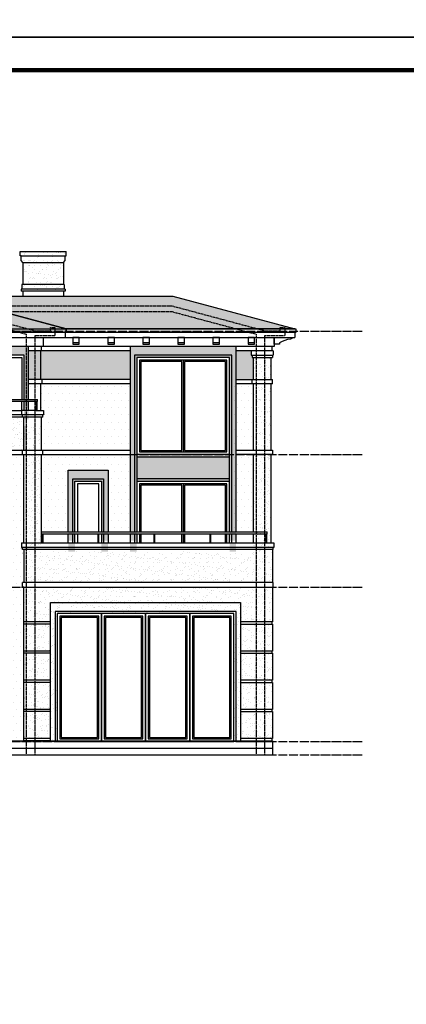
# Model space of a CAD drawing. Units: millimetres. Extents: x 438905 to 634900, y -47588 to 398029.
# Drawn here: x 481151 to 489903, y 72674 to 94977 of the extents above; entities that cross this region are included whole.
import ezdxf

# ---------------------------------------------------------------- set-up
doc = ezdxf.new("R2010")
doc.units = ezdxf.units.MM
doc.header["$LTSCALE"] = 100
doc.linetypes.add('DASH', pattern=[0.35, 0.25, -0.1])
doc.linetypes.add('DOTE', pattern=[2.42, 2, -0.2, 0.02, -0.2])
for name, color, linetype in [('DOTE', 1, 'DOTE'), ('G-BORD', 3, 'Continuous'), ('PUB_HATCH', 8, 'Continuous'), ('WALL', 2, 'Continuous'), ('WINDOW', 4, 'Continuous'), ('屋顶', 250, 'Continuous'), ('立面-1', 31, 'Continuous'), ('立面-2', 24, 'Continuous'), ('立面-深棕色', 27, 'Continuous'), ('立面-紫灰色', 167, 'Continuous'), ('问题、', 6, 'Continuous'), ('黑色质感涂料', 8, 'Continuous')]:
    doc.layers.add(name, color=color, linetype=linetype)
pattern_1 = [(0, (299237.43, -345936.08), (79.375, 158.75), [0, -158.75])]
pattern_2 = [(142.5, (555706.15, -39516.5), (6.40013, 195.7653), [0, -154.432, 0, -172.72, 0, -165.1]), (172.5, (555706.15, -39516.5), (-179.8093, 286.73004), [0, -83.312, 0, -139.192, 0, -53.34]), (212.5, (555831.12, -39516.5), (-316.39695, 0.57487), [0, -50.8, 0, -182.88, 0, -238.76]), (222.5, (555831.12, -39516.5), (-305.4226, 89.17173), [0, -25.4, 0, -119.888, 0, -137.16])]
pattern_3 = [(142.5, (524450.55, -119226.91), (6.40013, 195.7653), [0, -154.432, 0, -172.72, 0, -165.1]), (172.5, (524450.55, -119226.91), (-179.8093, 286.73004), [0, -83.312, 0, -139.192, 0, -53.34]), (212.5, (524575.51, -119226.91), (-316.39695, 0.57487), [0, -50.8, 0, -182.88, 0, -238.76]), (222.5, (524575.51, -119226.91), (-305.42258, 89.17173), [0, -25.4, 0, -119.888, 0, -137.16])]

# ---------------------------------------------------------------- blocks, each defined once
blk = doc.blocks.new('dddfffffg')
at = {"layer": 'G-BORD'}
blk.add_lwpolyline([(-21901, 440519), (41099, 440519), (41099, 485069), (-21901, 485069)], close=True, dxfattribs=at)
at = {"layer": 'G-BORD', "const_width": 100}
blk.add_lwpolyline([(-18151, 441269), (40349, 441269), (40349, 484319), (-18151, 484319)], close=True, dxfattribs=at)

msp = doc.modelspace()

# ---------------------------------------------------------------- hatches: boundary and pattern name
at = {"layer": 'PUB_HATCH'}
h = msp.add_hatch(dxfattribs=at)
h.set_pattern_fill('AR-SAND', color=256, scale=80)
h.set_pattern_definition([(142.5, (529390.77, 36108.86), (6.40013, 195.7653), [0, -154.432, 0, -172.72, 0, -165.1]), (172.5, (529390.77, 36108.86), (-179.8093, 286.73), [0, -83.312, 0, -139.192, 0, -53.34]), (212.5, (529515.74, 36108.86), (-316.39695, 0.57487), [0, -50.8, 0, -182.88, 0, -238.76]), (222.5, (529515.74, 36108.86), (-305.4226, 89.1717), [0, -25.4, 0, -119.888, 0, -137.16])])
h.paths.add_polyline_path([(481221.4, 89475.1), (482141.4, 89475.1), (482141.4, 88975.1), (481221.4, 88975.1)])
h.paths.add_polyline_path([(481181.4, 89525.1), (481181.4, 89625.1), (482181.4, 89625.1), (482181.4, 89525.1), (482141.4, 89475.1), (481221.4, 89475.1)])
h.paths.add_polyline_path([(481161.4, 89725.1), (482201.4, 89725.1), (482201.4, 89625.1), (482181.4, 89625.1), (481181.4, 89625.1), (481161.4, 89625.1)])
h.paths.add_polyline_path([(481201.4, 88975.1), (482161.4, 88975.1), (482161.4, 88875.1), (481201.4, 88875.1)])
h.paths.add_polyline_path([(481181.4, 88875.1), (482181.4, 88875.1), (482181.4, 88825.1), (481181.4, 88825.1)])
h.paths.add_polyline_path([(481221.4, 88825.1), (482141.4, 88825.1), (482141.4, 88776.8), (481221.4, 88776.8)])
h = msp.add_hatch(dxfattribs=at)
h.set_pattern_fill('AR-SAND', color=256, scale=80)
h.set_pattern_definition(pattern_3)
h.paths.add_polyline_path([(479451.4, 81775.1), (480141.4, 81775.1), (480141.4, 81675.1), (479451.4, 81675.1)])
h.paths.add_polyline_path([(477801.4, 82425.1), (480171.4, 82425.1), (480171.4, 82325.1), (480151.4, 82325.1), (477801.4, 82325.1)])
h.paths.add_polyline_path([(477801.4, 82325.1), (480151.4, 82325.1), (480151.4, 82275.1), (480121.4, 82275.1), (477801.4, 82275.1)])
h.paths.add_polyline_path([(478611.4, 84565.1), (478611.4, 83325.1), (479851.4, 83325.1), (479851.4, 84565.1)], flags=0)
h.paths.add_polyline_path([(478611.4, 83265.1), (478611.4, 82785.1), (480591.4, 82785.1), (480591.4, 83265.1)], flags=0)
h.paths.add_polyline_path([(482251.4, 84775.1), (483151.4, 84775.1), (483151.4, 83175.1), (483051.4, 83175.1), (483051.4, 84575.1), (482351.4, 84575.1), (482351.4, 83175.1), (482251.4, 83175.1)])
h.paths.add_polyline_path([(482351.4, 84575.1), (483051.4, 84575.1), (483051.4, 83175.1), (483001.4, 83175.1), (483001.4, 84525.1), (482401.4, 84525.1), (482401.4, 83175.1), (482351.4, 83175.1)], flags=17)
h.paths.add_polyline_path([(483051.4, 83125.1), (483151.4, 83125.1), (483151.4, 82925.1), (483051.4, 82925.1)])
h.paths.add_polyline_path([(483001.4, 83125.1), (483051.4, 83125.1), (483051.4, 82925.1), (483001.4, 82925.1)])
h.paths.add_polyline_path([(482251.4, 83125.1), (482351.4, 83125.1), (482351.4, 82925.1), (482251.4, 82925.1)])
h.paths.add_polyline_path([(482351.4, 83125.1), (482401.4, 83125.1), (482401.4, 82925.1), (482351.4, 82925.1)])
h.paths.add_polyline_path([(483651.4, 85125.1), (483751.4, 85125.1), (483751.4, 83175.1), (483651.4, 83175.1)])
h.paths.add_polyline_path([(483751.4, 85125.1), (483801.4, 85125.1), (483801.4, 85075.1), (483801.4, 83175.1), (483751.4, 83175.1)])
h.paths.add_polyline_path([(485951.4, 85125.1), (486051.4, 85125.1), (486051.4, 83175.1), (485951.4, 83175.1)])
h.paths.add_polyline_path([(485901.4, 85125.1), (485951.4, 85125.1), (485951.4, 83175.1), (485901.4, 83175.1)])
h.paths.add_polyline_path([(485901.4, 83125.1), (485951.4, 83125.1), (485951.4, 82925.1), (485901.4, 82925.1)])
h.paths.add_polyline_path([(485951.4, 83125.1), (486051.4, 83125.1), (486051.4, 82925.1), (485951.4, 82925.1)])
h.paths.add_polyline_path([(483651.4, 83125.1), (483751.4, 83125.1), (483751.4, 82925.1), (483651.4, 82925.1)])
h.paths.add_polyline_path([(483751.4, 83125.1), (483801.4, 83125.1), (483801.4, 82925.1), (483751.4, 82925.1)])
h.paths.add_polyline_path([(485901.4, 87325.1), (483801.4, 87325.1), (483801.4, 85125.1), (483751.4, 85125.1), (483751.4, 87375.1), (485951.4, 87375.1), (485951.4, 85125.1), (485901.4, 85125.1)], flags=17)
h.paths.add_polyline_path([(485951.4, 87375.1), (483751.4, 87375.1), (483751.4, 85125.1), (483651.4, 85125.1), (483651.4, 87575.1), (486051.4, 87575.1), (486051.4, 85125.1), (485951.4, 85125.1)])
h.paths.add_polyline_path([(480251.4, 87575.1), (481298.4, 87575.1), (481298.4, 86175.1), (481251.4, 86175.1), (481251.4, 87375.1), (480351.4, 87375.1), (480351.4, 86175.1), (480251.4, 86175.1)])
h.paths.add_polyline_path([(481298.4, 87575.1), (481351.4, 87575.1), (481351.4, 86175.1), (481298.4, 86175.1)])
h.paths.add_polyline_path([(480273.9, 86125.1), (480351.4, 86125.1), (480351.4, 85925.1), (480273.9, 85925.1)])
h.paths.add_polyline_path([(481251.4, 86125.1), (481298.4, 86125.1), (481298.4, 85925.1), (481251.4, 85925.1)])
h.paths.add_polyline_path([(481298.4, 86125.1), (481351.4, 86125.1), (481351.4, 85925.1), (481298.4, 85925.1)])
h.paths.add_polyline_path([(478451.4, 87375.1), (480051.4, 87375.1), (480051.4, 86175.1), (480001.4, 86175.1), (480001.4, 87325.1), (478501.4, 87325.1), (478501.4, 86175.1), (478451.4, 86175.1)], flags=17)
h.paths.add_polyline_path([(478351.4, 86125.1), (478451.4, 86125.1), (478451.4, 85925.1), (478351.4, 85925.1)])
h.paths.add_polyline_path([(478451.4, 86125.1), (478501.4, 86125.1), (478501.4, 85925.1), (478451.4, 85925.1)])
h.paths.add_polyline_path([(480001.4, 86125.1), (480051.4, 86125.1), (480051.4, 85925.1), (480001.4, 85925.1)])
h.paths.add_polyline_path([(480051.4, 86125.1), (480151.4, 86125.1), (480151.4, 85925.1), (480051.4, 85925.1)])
h.paths.add_polyline_path([(478451.4, 86575.1), (478427.6, 86575.1), (478451.4, 86551.2)])
h.paths.add_polyline_path([(478251.4, 81675.1), (478251.4, 81775.1), (477801.4, 81775.1), (477801.4, 81675.1)])
h = msp.add_hatch(dxfattribs=at)
h.set_pattern_fill('AR-SAND', color=256, scale=80)
h.set_pattern_definition(pattern_2)
h.paths.add_polyline_path([(477931.4, 87125.1), (477961.4, 87125.1), (477961.4, 87175.1), (477801.4, 87175.1), (477801.4, 87475.1), (478351.4, 87475.1), (478351.4, 86825.1), (477901.4, 86825.1), (477901.4, 87025.1), (477931.4, 87025.1)])
h.paths.add_polyline_path([(481351.4, 87475.1), (481501.4, 87475.1), (481501.4, 86825.1), (481351.4, 86825.1)])
h.paths.add_polyline_path([(481501.4, 87475.1), (481621.4, 87475.1), (481621.4, 86825.1), (481501.4, 86825.1)])
h.paths.add_polyline_path([(481621.4, 87475.1), (481641.4, 87475.1), (483651.4, 87475.1), (483651.4, 86825.1), (481621.4, 86825.1)])
h.paths.add_polyline_path([(486001.4, 87475.1), (486391.4, 87475.1), (486391.4, 87375.1), (486411.4, 87375.1), (486411.4, 87325.1), (486441.4, 87325.1), (486441.4, 86825.1), (486001.4, 86825.1)])
h = msp.add_hatch(dxfattribs=at)
h.set_pattern_fill('AR-SAND', color=256, scale=80)
h.set_pattern_definition(pattern_2)
h.paths.add_polyline_path([(486441.4, 85125.1), (486841.4, 85125.1), (486841.4, 82925.1), (486741.4, 82925.1), (486741.4, 83125.1), (486751.4, 83125.1), (486751.4, 83175.1), (486441.4, 83175.1)])
h.paths.add_polyline_path([(486721.4, 83125.1), (486721.4, 82925.1), (486441.4, 82925.1), (486441.4, 83125.1)], flags=17)
h.paths.add_polyline_path([(486841.4, 85225.1), (486441.4, 85225.1), (486441.4, 86725.1), (486841.4, 86725.1)])
h.paths.add_polyline_path([(486841.4, 86825.1), (486441.4, 86825.1), (486441.4, 87325.1), (486841.4, 87325.1)])
h = msp.add_hatch(dxfattribs=at)
h.set_pattern_fill('DOTS', color=20, scale=100)
h.set_pattern_definition(pattern_1)
h.paths.add_polyline_path([(486001.4, 86725.1), (486441.4, 86725.1), (486441.4, 85225.1), (486001.4, 85225.1)])
h.paths.add_polyline_path([(486001.4, 85125.1), (486441.4, 85125.1), (486441.4, 83175.1), (486001.4, 83175.1)])
h.paths.add_polyline_path([(481671.4, 85825.1), (481691.4, 85825.1), (481691.4, 85925.1), (481621.4, 85925.1), (481621.4, 86725.1), (483651.4, 86725.1), (483651.4, 85225.1), (481641.4, 85225.1), (481641.4, 85775.1), (481671.4, 85775.1)])
h.paths.add_polyline_path([(477901.4, 86725.1), (478351.4, 86725.1), (478351.4, 86175.1), (477901.4, 86175.1)])
h.paths.add_polyline_path([(482251.4, 84775.1), (482251.4, 83175.1), (481641.4, 83175.1), (481641.4, 85125.1), (483651.4, 85125.1), (483651.4, 83175.1), (483151.4, 83175.1), (483151.4, 84775.1)])
h.paths.add_polyline_path([(481351.4, 86175.1), (481351.4, 86725.1), (481621.4, 86725.1), (481621.4, 85925.1), (481541.4, 85925.1), (481541.4, 86125.1), (481551.4, 86125.1), (481551.4, 86175.1)])
h.paths.add_polyline_path([(481351.4, 85925.1), (481351.4, 86125.1), (481521.4, 86125.1), (481521.4, 85925.1)])
h = msp.add_hatch(dxfattribs=at)
h.set_pattern_fill('AR-SAND', color=256, scale=80)
h.set_pattern_definition([(37.5, (474361.41, 85225.09), (-6.4, 195.7653), [0, -154.432, 0, -172.72, 0, -165.1]), (7.5, (474361.4, 85225.1), (179.809, 286.73), [0, -83.312, 0, -139.192, 0, -53.34]), (327.5, (474236.44, 85225.09), (316.397, 0.575), [0, -50.8, 0, -182.88, 0, -238.76]), (317.5, (474236.44, 85225.1), (305.423, 89.172), [0, -25.4, 0, -119.888, 0, -137.16])])
h.paths.add_polyline_path([(474361.4, 85975.1), (481241.4, 85975.1), (481241.4, 85225.1), (474361.4, 85225.1)])
h = msp.add_hatch(dxfattribs=at)
h.set_pattern_fill('AR-SAND', color=256, scale=80)
h.set_pattern_definition(pattern_2)
h.paths.add_polyline_path([(481301.4, 85775.1), (481301.4, 85225.1), (481241.4, 85225.1), (481241.4, 85775.1)])
h.paths.add_polyline_path([(477801.4, 81775.1), (477801.4, 82275.1), (480121.4, 82275.1), (480121.4, 81775.1)])
h.paths.add_polyline_path([(477801.4, 79675.1), (479451.4, 79675.1), (479451.4, 81675.1), (480121.4, 81675.1), (480121.4, 78325.1), (477801.4, 78325.1)])
h = msp.add_hatch(dxfattribs=at)
h.set_pattern_fill('AR-SAND', color=256, scale=80)
h.set_pattern_definition(pattern_2)
h.paths.add_polyline_path([(481241.4, 85125.1), (481641.4, 85125.1), (481641.4, 82925.1), (481241.4, 82925.1)])
h.paths.add_polyline_path([(481241.4, 85775.1), (481641.4, 85775.1), (481641.4, 85225.1), (481241.4, 85225.1)])
h = msp.add_hatch(dxfattribs=at)
h.set_pattern_fill('DOTS', color=20, scale=100)
h.set_pattern_definition(pattern_1)
h.paths.add_polyline_path([(481298.4, 82125.1), (481241.4, 82125.1), (481211.4, 82125.1), (480121.4, 82125.1), (480121.4, 81775.1), (480141.4, 81775.1), (480141.4, 81675.1), (480121.4, 81675.1), (480121.4, 78645.1), (481241.4, 78645.1), (481241.4, 78695.1), (481298.4, 78695.1)])
h.paths.add_polyline_path([(475481.4, 81675.1), (475461.4, 81675.1), (475461.4, 81775.1), (475481.4, 81775.1), (475481.4, 82125.1), (474304.4, 82125.1), (474304.4, 78695.1), (474361.4, 78695.1), (474361.4, 78645.1), (475481.4, 78645.1)])
h.paths.add_polyline_path([(475431.4, 82425.1), (477801.4, 82425.1), (480171.4, 82425.1), (480171.4, 82325.1), (480151.4, 82325.1), (480151.4, 82275.1), (480121.4, 82275.1), (480121.4, 82125.1), (481211.4, 82125.1), (481211.4, 82225.1), (481241.4, 82225.1), (481241.4, 82975.1), (481211.4, 82975.1), (481211.4, 83025.1), (481191.4, 83025.1), (481191.4, 83125.1), (481241.4, 83125.1), (481241.4, 85125.1), (477801.4, 85125.1), (474361.4, 85125.1), (474361.4, 83125.1), (474411.4, 83125.1), (474411.4, 83025.1), (474391.4, 83025.1), (474391.4, 82975.1), (474361.4, 82975.1), (474361.4, 82225.1), (474391.4, 82225.1), (474391.4, 82125.1), (475481.4, 82125.1), (475481.4, 82275.1), (475451.4, 82275.1), (475451.4, 82325.1), (475431.4, 82325.1)])
h.paths.add_polyline_path([(474644.4, 82575.1), (474644.4, 84875.1), (477447.4, 84875.1), (477447.4, 82575.1)], flags=16)
h.paths.add_polyline_path([(474744.4, 82675.1), (474744.4, 84675.1), (477347.4, 84675.1), (477347.4, 82675.1)], flags=0)
h.paths.add_polyline_path([(474794.4, 82725.1), (474794.4, 84625.1), (477297.4, 84625.1), (477297.4, 82725.1)], flags=0)
h.paths.add_polyline_path([(474854.4, 82785.1), (474854.4, 83265.1), (477237.4, 83265.1), (477237.4, 82785.1)], flags=0)
h.paths.add_polyline_path([(474854.4, 83325.1), (474854.4, 84565.1), (475534.4, 84565.1), (475534.4, 83325.1)], flags=0)
h.paths.add_polyline_path([(475594.4, 83325.1), (475594.4, 84565.1), (477237.4, 84565.1), (477237.4, 83325.1)], flags=0)
h.paths.add_polyline_path([(477601.4, 82975.1), (477601.4, 84475.1), (477801.4, 84475.1), (478001.4, 84475.1), (478001.4, 82975.1), (477801.4, 82975.1)], flags=16)
h.paths.add_polyline_path([(477681.4, 83055.1), (477681.4, 84395.1), (477801.4, 84395.1), (477921.4, 84395.1), (477921.4, 83055.1), (477801.4, 83055.1)], flags=0)
h.paths.add_polyline_path([(477721.4, 83095.1), (477721.4, 84355.1), (477801.4, 84355.1), (477881.4, 84355.1), (477881.4, 83095.1), (477801.4, 83095.1)], flags=0)
h.paths.add_polyline_path([(478155.4, 82575.1), (478155.4, 84875.1), (480958.4, 84875.1), (480958.4, 82575.1)], flags=16)
h.paths.add_polyline_path([(478255.4, 82675.1), (478255.4, 84675.1), (480858.4, 84675.1), (480858.4, 82675.1)], flags=0)
h.paths.add_polyline_path([(478305.4, 82725.1), (478305.4, 84625.1), (480808.4, 84625.1), (480808.4, 82725.1)], flags=0)
h.paths.add_polyline_path([(478365.4, 82785.1), (478365.4, 83265.1), (480748.4, 83265.1), (480748.4, 82785.1)], flags=0)
h.paths.add_polyline_path([(478365.4, 83325.1), (478365.4, 84565.1), (480008.4, 84565.1), (480008.4, 83325.1)], flags=0)
h.paths.add_polyline_path([(480068.4, 83325.1), (480068.4, 84565.1), (480748.4, 84565.1), (480748.4, 83325.1)], flags=0)
h = msp.add_hatch(dxfattribs=at)
h.set_pattern_fill('AR-SAND', color=256, scale=80)
h.set_pattern_definition(pattern_2)
h.paths.add_polyline_path([(481241.4, 82775.1), (486871.4, 82775.1), (486871.4, 82225.1), (481241.4, 82225.1)])
h.paths.add_polyline_path([(481191.4, 82925.1), (481241.4, 82925.1), (486901.4, 82925.1), (486901.4, 82825.1), (486881.4, 82825.1), (481211.4, 82825.1), (481191.4, 82825.1)])
h.paths.add_polyline_path([(481211.4, 82825.1), (486881.4, 82825.1), (486881.4, 82775.1), (486871.4, 82775.1), (481241.4, 82775.1), (481211.4, 82775.1)])
h.paths.add_polyline_path([(481241.4, 82125.1), (486871.4, 82125.1), (486871.4, 81675.1), (486871.4, 81335.1), (486861.4, 81335.1), (486151.4, 81335.1), (486151.4, 81775.1), (481851.4, 81775.1), (481851.4, 81335.1), (481241.4, 81335.1)])
h.paths.add_polyline_path([(486151.4, 81285.1), (486861.4, 81285.1), (486871.4, 81285.1), (486871.4, 80675.1), (486861.4, 80675.1), (486151.4, 80675.1)])
h.paths.add_polyline_path([(486151.4, 80625.1), (486861.4, 80625.1), (486871.4, 80625.1), (486871.4, 80015.1), (486861.4, 80015.1), (486151.4, 80015.1)])
h.paths.add_polyline_path([(486151.4, 79965.1), (486861.4, 79965.1), (486871.4, 79965.1), (486871.4, 79355.1), (486861.4, 79355.1), (486151.4, 79355.1)])
h.paths.add_polyline_path([(486151.4, 79305.1), (486861.4, 79305.1), (486871.4, 79305.1), (486871.4, 78695.1), (486861.4, 78695.1), (486151.4, 78695.1)])
h.paths.add_polyline_path([(481241.4, 79305.1), (481851.4, 79305.1), (481851.4, 78695.1), (481241.4, 78695.1)])
h.paths.add_polyline_path([(481241.4, 79965.1), (481851.4, 79965.1), (481851.4, 79355.1), (481241.4, 79355.1)])
h.paths.add_polyline_path([(481241.4, 80625.1), (481851.4, 80625.1), (481851.4, 80015.1), (481241.4, 80015.1)])
h.paths.add_polyline_path([(481241.4, 81285.1), (481851.4, 81285.1), (481851.4, 80675.1), (481241.4, 80675.1)])
h = msp.add_hatch(dxfattribs=at)
h.set_pattern_fill('AR-SAND', color=256, scale=80)
h.set_pattern_definition(pattern_3)
h.paths.add_polyline_path([(481851.4, 81775.1), (486151.4, 81775.1), (486151.4, 78625.1), (486051.4, 78625.1), (486051.4, 81575.1), (481951.4, 81575.1), (481951.4, 78625.1), (481851.4, 78625.1)])
h.paths.add_polyline_path([(481951.4, 81575.1), (486051.4, 81575.1), (486051.4, 78625.1), (486001.4, 78625.1), (486001.4, 81525.1), (485001.4, 81525.1), (484001.4, 81525.1), (483001.4, 81525.1), (482001.4, 81525.1), (482001.4, 78625.1), (481951.4, 78625.1)], flags=17)
at = {"layer": '屋顶'}
h = msp.add_hatch(dxfattribs=at)
h.set_pattern_fill('弯瓦屋面', color=256, scale=100, style=0)
h.set_pattern_definition([(180, (555706.15, -39516.5), (-200, 200), [40, -160]), (135, (555626.15, -39496.5), (-2e-14, 200), [56.56854, -226.27417]), (90, (555586.15, -39456.5), (200, 200), [200]), (45, (555546.15, -39496.5), (200, 2e-14), [56.56854, -226.27417]), (153.43495, (555666.15, -39516.5), (-200, 2e-07), [44.72, -402.4936]), (206.56505, (555546.15, -39496.5), (-200, -2e-07), [44.72, -402.4936])])
h.paths.add_polyline_path([(479438, 88715.5), (484618, 88715.5), (487381.4, 87975.1), (482201.4, 87975.1)])
h.paths.add_polyline_path([(482201.4, 87975.1), (482201.4, 87895.1), (482181.4, 87895.1), (477801.4, 87895.1), (477801.4, 89063.9), (478138, 89063.9), (479411.4, 88722.7)])
at = {"layer": '黑色质感涂料'}
h = msp.add_hatch(color=256, dxfattribs=at)
h.dxf.hatch_style = 1
h.paths.add_polyline_path([(483801.4, 85125.1), (485901.4, 85125.1), (485901.4, 85075.1), (483801.4, 85075.1)])
h = msp.add_hatch(color=256, dxfattribs=at)
h.dxf.hatch_style = 1
h.paths.add_polyline_path([(483801.4, 85075.1), (485901.4, 85075.1), (485901.4, 84575.1), (483801.4, 84575.1)])
h = msp.add_hatch(color=256, dxfattribs=at)
h.dxf.hatch_style = 1
h.paths.add_polyline_path([(483801.4, 84575.1), (485901.4, 84575.1), (485901.4, 84525.1), (483801.4, 84525.1)])

# ---------------------------------------------------------------- linework, layer by layer
msp.add_line((482201.4, 87895.1), (482181.4, 87895.1))
at = {"layer": 'DOTE'}
for points in [[(467891.6, 87925.1), (488923.4, 87925.1)], [(467891.6, 85125.1), (488923.4, 85125.1)], [(467891.6, 82125.1), (488923.4, 82125.1)], [(467891.6, 78625.1), (488923.4, 78625.1)], [(467891.6, 78325.1), (488923.4, 78325.1)]]:
    msp.add_lwpolyline(points, dxfattribs=at)
at = {"layer": 'WALL', "color": 5, "linetype": 'DASH'}
for points in [[(481848.4, 87925.1), (481498.4, 87925.1), (478098.4, 88836.1)], [(478098.4, 88711.9), (481298.4, 87854.4), (481298.4, 78325.1)], [(487051.4, 87925.1), (486701.4, 87925.1), (484601.4, 88487.8), (479398.4, 88487.8)], [(479865.1, 88363.5), (484601.4, 88363.5), (486501.4, 87854.4), (486501.4, 78325.1)], [(481498.4, 87925.1), (481848.4, 87925.1), (481848.4, 88005.1), (481948.4, 88005.1), (481948.4, 87825.1)], [(486701.4, 87925.1), (487051.4, 87925.1), (487051.4, 88005.1), (487151.4, 88005.1), (487151.4, 87825.1)], [(481498.4, 78325.1), (481498.4, 87825.1), (481948.4, 87825.1)], [(486701.4, 78325.1), (486701.4, 87825.1), (487151.4, 87825.1)]]:
    msp.add_lwpolyline(points, dxfattribs=at)
at = {"layer": 'WINDOW', "linetype": 'ByBlock'}
for p, q in [((485901.4, 87325.1), (483801.4, 87325.1)), ((483801.4, 87325.1), (483801.4, 85125.1)), ((484701.4, 87265.1), (483861.4, 87265.1)), ((483861.4, 87265.1), (483861.4, 85185.1)), ((483891.4, 87235.1), (483891.4, 85215.1)), ((484821.4, 87235.1), (483891.4, 87235.1)), ((485841.4, 87265.1), (484701.4, 87265.1)), ((484821.4, 85215.1), (484821.4, 87235.1)), ((484851.4, 87265.1), (484851.4, 85185.1)), ((484881.4, 87235.1), (484881.4, 85215.1)), ((485811.4, 87235.1), (484881.4, 87235.1)), ((485811.4, 85215.1), (485811.4, 87235.1)), ((485841.4, 85185.1), (485841.4, 87265.1)), ((485901.4, 85125.1), (485901.4, 87325.1)), ((483891.4, 85215.1), (484821.4, 85215.1)), ((484881.4, 85215.1), (485811.4, 85215.1)), ((485901.4, 85125.1), (483801.4, 85125.1)), ((483861.4, 85185.1), (484701.4, 85185.1)), ((484701.4, 85185.1), (485841.4, 85185.1)), ((483801.4, 84525.1), (483801.4, 83375.1)), ((483801.4, 84525.1), (485901.4, 84525.1)), ((484701.4, 84465.1), (483861.4, 84465.1)), ((483861.4, 84465.1), (483861.4, 83375.1)), ((483891.4, 84435.1), (483891.4, 83375.1)), ((484821.4, 84435.1), (483891.4, 84435.1)), ((485841.4, 84465.1), (484701.4, 84465.1)), ((484821.4, 83375.1), (484821.4, 84435.1)), ((484851.4, 84465.1), (484851.4, 83375.1)), ((484881.4, 84435.1), (484881.4, 83375.1)), ((485811.4, 84435.1), (484881.4, 84435.1)), ((485811.4, 83375.1), (485811.4, 84435.1)), ((485841.4, 83375.1), (485841.4, 84465.1)), ((485901.4, 83375.1), (485901.4, 84525.1)), ((483861.4, 83325.1), (483861.4, 83125.1)), ((483891.4, 83325.1), (483891.4, 83125.1)), ((484821.4, 83125.1), (484821.4, 83325.1)), ((484851.4, 83325.1), (484851.4, 83125.1)), ((484881.4, 83325.1), (484881.4, 83125.1)), ((485811.4, 83125.1), (485811.4, 83325.1)), ((485841.4, 83125.1), (485841.4, 83325.1))]:
    msp.add_line(p, q, dxfattribs=at)
for points in [[(480401.4, 87325.1), (481201.4, 87325.1), (481201.4, 86375.1)], [(481201.4, 86125.1), (481201.4, 86325.1)], [(482401.4, 83375.1), (482401.4, 84525.1), (483001.4, 84525.1), (483001.4, 83375.1)], [(482941.4, 83375.1), (482941.4, 84465.1), (482461.4, 84465.1), (482461.4, 83375.1)], [(482401.4, 83125.1), (482401.4, 83325.1)], [(482461.4, 83325.1), (482461.4, 83125.1)], [(482941.4, 83125.1), (482941.4, 83325.1)], [(483001.4, 83325.1), (483001.4, 83125.1)], [(482001.4, 78625.1), (483001.4, 78625.1), (483001.4, 81525.1), (482001.4, 81525.1), (482001.4, 78625.1)], [(483001.4, 78625.1), (484001.4, 78625.1), (484001.4, 81525.1), (483001.4, 81525.1), (483001.4, 78625.1)], [(484001.4, 78625.1), (485001.4, 78625.1), (485001.4, 81525.1), (484001.4, 81525.1), (484001.4, 78625.1)], [(485001.4, 78625.1), (486001.4, 78625.1), (486001.4, 81525.1), (485001.4, 81525.1), (485001.4, 78625.1)]]:
    msp.add_lwpolyline(points, dxfattribs=at)
for points in [[(482941.4, 78685.1), (482941.4, 81465.1), (482061.4, 81465.1), (482061.4, 78685.1)], [(482911.4, 78715.1), (482911.4, 81435.1), (482091.4, 81435.1), (482091.4, 78715.1)], [(483941.4, 78685.1), (483941.4, 81465.1), (483061.4, 81465.1), (483061.4, 78685.1)], [(483911.4, 78715.1), (483911.4, 81435.1), (483091.4, 81435.1), (483091.4, 78715.1)], [(484941.4, 78685.1), (484941.4, 81465.1), (484061.4, 81465.1), (484061.4, 78685.1)], [(484911.4, 78715.1), (484911.4, 81435.1), (484091.4, 81435.1), (484091.4, 78715.1)], [(485941.4, 78685.1), (485941.4, 81465.1), (485061.4, 81465.1), (485061.4, 78685.1)], [(485911.4, 78715.1), (485911.4, 81435.1), (485091.4, 81435.1), (485091.4, 78715.1)]]:
    msp.add_lwpolyline(points, close=True, dxfattribs=at)
at = {"layer": '立面-1'}
for p, q in [((482181.4, 88875.1), (481181.4, 88875.1)), ((482181.4, 88875.1), (481181.4, 88875.1)), ((482181.4, 88825.1), (481181.4, 88825.1)), ((482181.4, 88825.1), (481181.4, 88825.1)), ((482161.4, 88975.1), (481201.4, 88975.1)), ((477801.4, 87975.1), (487401.4, 87975.1)), ((487401.4, 87895.1), (477801.4, 87895.1)), ((482181.4, 87895.1), (482181.4, 87775.1)), ((482201.4, 87895.1), (482201.4, 87975.1)), ((482201.4, 87975.1), (482201.4, 87895.1)), ((487381.4, 87895.1), (487381.4, 87775.1)), ((487401.4, 87975.1), (487401.4, 87895.1)), ((477801.4, 87775.1), (482181.4, 87775.1)), ((481691.4, 87575.2), (481691.4, 87775.1)), ((482181.4, 87775.1), (487382.5, 87775.1)), ((486911.4, 87775.1), (486911.4, 87575.1)), ((486911.4, 87575.1), (477801.4, 87575.1)), ((481641.4, 87475.1), (481351.4, 87475.1)), ((481641.4, 87475.1), (481641.4, 87575.2)), ((483651.4, 87475.1), (481641.4, 87475.1)), ((486801.4, 87475.1), (486051.4, 87475.1)), ((486391.4, 87475.1), (486391.4, 87375.1)), ((486891.4, 87475.1), (486391.4, 87475.1)), ((486861.4, 87575.1), (486861.4, 87475.1)), ((486891.4, 87475.1), (486891.4, 87375.1)), ((486391.4, 87375.1), (486891.4, 87375.1)), ((486411.4, 87375.1), (486411.4, 87325.1)), ((486411.4, 87325.1), (486871.4, 87325.1)), ((486441.4, 86825.1), (486441.4, 87325.1)), ((486841.4, 86825.1), (486841.4, 87325.1)), ((486871.4, 87375.1), (486871.4, 87325.1)), ((483651.4, 86825.1), (481351.4, 86825.1)), ((481661.4, 86725.1), (481661.4, 86825.1)), ((486051.4, 86825.1), (486871.4, 86825.1)), ((486411.4, 86725.1), (486411.4, 86825.1)), ((486871.4, 86725.1), (486871.4, 86825.1)), ((483651.4, 86725.1), (481351.4, 86725.1)), ((486871.4, 86725.1), (486051.4, 86725.1)), ((486441.4, 85225.1), (486441.4, 86725.1)), ((486841.4, 85225.1), (486841.4, 86725.1)), ((477801.4, 86125.1), (481191.4, 86125.1)), ((481191.4, 86125.1), (481191.4, 86025.1)), ((481521.4, 86125.1), (481191.4, 86125.1)), ((481521.4, 86125.1), (481541.4, 86125.1)), ((481541.4, 86125.1), (481591.4, 86125.1)), ((481591.4, 86125.1), (481691.4, 86125.1)), ((481691.4, 86125.1), (481691.4, 86025.1)), ((481191.4, 86025.1), (477801.4, 86025.1)), ((481211.4, 85975.1), (477801.4, 85975.1)), ((481211.4, 86025.1), (481191.4, 86025.1)), ((481671.4, 86025.1), (481211.4, 86025.1)), ((481211.4, 85975.1), (481211.4, 86025.1)), ((481241.4, 85975.1), (481211.4, 85975.1)), ((481241.4, 85225.1), (481241.4, 85975.1)), ((481641.4, 85975.1), (481241.4, 85975.1)), ((481641.4, 85225.1), (481641.4, 85975.1)), ((481671.4, 85975.1), (481641.4, 85975.1)), ((481691.4, 86025.1), (481671.4, 86025.1)), ((481671.4, 85975.1), (481671.4, 86025.1)), ((481211.4, 85125.1), (481211.4, 85225.1)), ((481671.4, 85125.1), (481671.4, 85225.1)), ((481241.4, 83125.1), (481241.4, 85125.1)), ((481641.4, 83125.1), (481641.4, 85125.1)), ((486441.4, 83375.1), (486441.4, 85125.1)), ((486841.4, 83125.1), (486841.4, 85125)), ((486441.4, 83125.1), (486441.4, 83325.1)), ((481191.4, 83125.1), (481191.4, 83025.1)), ((481191.4, 83125.1), (481241.4, 83125.1)), ((481191.4, 83025.1), (481211.4, 83025.1)), ((486881.4, 83025.1), (481211.4, 83025.1)), ((481211.4, 82975.1), (481211.4, 83025.1)), ((481241.4, 82975.1), (481211.4, 82975.1)), ((481241.4, 82975.1), (481241.4, 82225.1)), ((486871.4, 82975.1), (481241.4, 82975.1)), ((481211.4, 82125.1), (481211.4, 82225.1)), ((481241.4, 82225.1), (481211.4, 82225.1)), ((481241.4, 82125.1), (481211.4, 82125.1)), ((486871.4, 82225.1), (481241.4, 82225.1)), ((481241.4, 81335.1), (481241.4, 82125.1)), ((481241.4, 82125.1), (486871.4, 82125.1)), ((481851.4, 81335.1), (481241.4, 81335.1)), ((481241.4, 81285.1), (481241.4, 81335.1)), ((481241.4, 80675.1), (481241.4, 81285.1)), ((481851.4, 81285.1), (481241.4, 81285.1)), ((486861.4, 81335.1), (486151.4, 81335.1)), ((486151.4, 81285.1), (486861.4, 81285.1)), ((481241.4, 80625.1), (481241.4, 80675.1)), ((481851.4, 80675.1), (481241.4, 80675.1)), ((481241.4, 80015.1), (481241.4, 80625.1)), ((481851.4, 80625.1), (481241.4, 80625.1)), ((486861.4, 80675.1), (486151.4, 80675.1)), ((486151.4, 80625.1), (486861.4, 80625.1)), ((481241.4, 79965.1), (481241.4, 80015.1)), ((481851.4, 80015.1), (481241.4, 80015.1)), ((481241.4, 79355.1), (481241.4, 79965.1)), ((481851.4, 79965.1), (481241.4, 79965.1)), ((486861.4, 80015.1), (486151.4, 80015.1)), ((486151.4, 79965.1), (486861.4, 79965.1)), ((481241.4, 79305.1), (481241.4, 79355.1)), ((481851.4, 79355.1), (481241.4, 79355.1)), ((481241.4, 78645.1), (481241.4, 79305.1)), ((481851.4, 79305.1), (481241.4, 79305.1)), ((486861.4, 79355.1), (486151.4, 79355.1)), ((486151.4, 79305.1), (486861.4, 79305.1)), ((480121.4, 78645.1), (486871.4, 78645.1)), ((481851.4, 78695.1), (481241.4, 78695.1)), ((481851.4, 78645.1), (481241.4, 78645.1)), ((486861.4, 78695.1), (486151.4, 78695.1)), ((486151.4, 78645.1), (486861.4, 78645.1)), ((486151.4, 78625.1), (486871.4, 78625.1)), ((477801.4, 78325.1), (486871.4, 78325.1)), ((480121.4, 78475.1), (486871.4, 78475.1))]:
    msp.add_line(p, q, dxfattribs=at)
for points in [[(481221.4, 89475.1), (481181.4, 89525.1), (481181.4, 89625.1), (481161.4, 89625.1), (481161.4, 89725.1)], [(481161.4, 89725.1), (482201.4, 89725.1)], [(482141.4, 89475.1), (482181.4, 89525.1), (482181.4, 89625.1), (482201.4, 89625.1), (482201.4, 89725.1)], [(481181.4, 89625.1), (482181.4, 89625.1)], [(481221.4, 89475.1), (481221.4, 88975.1)], [(481221.4, 89475.1), (482141.4, 89475.1)], [(482141.4, 89475.1), (482141.4, 88975.1)], [(477801.4, 89063.9), (478138, 89063.9), (479411.4, 88722.7), (482201.4, 87975.1), (482201.4, 87895.1), (482181.4, 87895.1), (477801.4, 87895.1)], [(481181.4, 88875.1), (481181.4, 88825.1)], [(481201.4, 88975.1), (481201.4, 88875.1)], [(481221.4, 88825.1), (481221.4, 88715.5)], [(482141.4, 88825.1), (482141.4, 88715.5)], [(482161.4, 88975.1), (482161.4, 88875.1)], [(482181.4, 88875.1), (482181.4, 88825.1)], [(482500.6, 87655.1), (482350.6, 87655.1)], [(483294.5, 87655.1), (483144.5, 87655.1)], [(484088.5, 87655.1), (483938.5, 87655.1)], [(484882.5, 87655.1), (484732.5, 87655.1)], [(485676.4, 87655.1), (485526.4, 87655.1)], [(486470.4, 87655.1), (486320.4, 87655.1)], [(477801.4, 85225.1), (483651.4, 85225.1)], [(486051.4, 85225.1), (486871.4, 85225.1), (486871.4, 85125.1), (486051.4, 85125.1)], [(477801.4, 85125.1), (483651.4, 85125.1)], [(481241.4, 83125.1), (486901.4, 83125.1), (486901.4, 83025.1), (486881.4, 83025.1), (486881.4, 82975.1), (486871.4, 82975.1), (486871.4, 82225.1), (486881.4, 82225.1), (486881.4, 82125.1), (486871.4, 82125.1), (486871.4, 81675.1), (486871.4, 81335.1), (486861.4, 81335.1), (486861.4, 81285.1), (486871.4, 81285.1), (486871.4, 80675.1), (486861.4, 80675.1), (486861.4, 80625.1), (486871.4, 80625.1), (486871.4, 80015.1), (486861.4, 80015.1), (486861.4, 79965.1), (486871.4, 79965.1), (486871.4, 79355.1), (486861.4, 79355.1), (486861.4, 79305.1), (486871.4, 79305.1), (486871.4, 78695.1), (486861.4, 78695.1), (486861.4, 78645.1), (486871.4, 78645.1), (486871.4, 78325.1)]]:
    msp.add_lwpolyline(points, dxfattribs=at)
for points in [[(479438, 88715.5), (484618, 88715.5), (487381.4, 87975.1), (482201.4, 87975.1)], [(482500.6, 87625.1), (482500.6, 87775.1), (482350.6, 87775.1), (482350.6, 87625.1)], [(483294.5, 87625.1), (483294.5, 87775.1), (483144.5, 87775.1), (483144.5, 87625.1)], [(484088.5, 87625.1), (484088.5, 87775.1), (483938.5, 87775.1), (483938.5, 87625.1)], [(484882.5, 87625.1), (484882.5, 87775.1), (484732.5, 87775.1), (484732.5, 87625.1)], [(485676.4, 87625.1), (485676.4, 87775.1), (485526.4, 87775.1), (485526.4, 87625.1)], [(486470.4, 87625.1), (486470.4, 87775.1), (486320.4, 87775.1), (486320.4, 87625.1)]]:
    msp.add_lwpolyline(points, close=True, dxfattribs=at)
msp.add_lwpolyline([(487281.4, 87740.1, 0.1116959), (487031.4, 87655.1), (487031.4, 87625.1), (486911.4, 87625.1), (486911.4, 87775.1), (487311.4, 87775.1), (487311.4, 87755.1), (487281.4, 87740.1)], format="xyb", dxfattribs=at)
at = {"layer": '立面-2', "color": 32}
for p, q in [((481621.4, 87475.1), (481621.4, 86825.1)), ((481621.4, 86725.1), (481621.4, 86125.1))]:
    msp.add_line(p, q, dxfattribs=at)
at = {"layer": '立面-深棕色'}
for p, q in [((481251.4, 86125.1), (481251.4, 86325.1)), ((481351.4, 86125.1), (481351.4, 86325.1)), ((481641.4, 83275.1), (481651.4, 83275.1)), ((483801.4, 83325.1), (483801.4, 83125.1)), ((485901.4, 83125.1), (485901.4, 83325.1))]:
    msp.add_line(p, q, dxfattribs=at)
for points in [[(481351.4, 86375.1), (481351.4, 87575.1), (478351.4, 87575.1)], [(481351.4, 87575.1), (481351.4, 87575.1), (481298.4, 87575.1)], [(486051.4, 83375.1), (486051.4, 87575.1), (483651.4, 87575.1), (483651.4, 83375.1)], [(481251.4, 87375.1), (478451.4, 87375.1), (478451.4, 86375.1)], [(481251.4, 86375.1), (481251.4, 87375.1)], [(485951.4, 83375.1), (485951.4, 87375.1), (483751.4, 87375.1), (483751.4, 83375.1)], [(485901.4, 83375.1), (485901.4, 87325.1), (483801.4, 87325.1), (483801.4, 83375.1)], [(482251.4, 83375.1), (482251.4, 84775.1), (483151.4, 84775.1), (483151.4, 83375.1)], [(482351.4, 83375.1), (482351.4, 84575.1), (483051.4, 84575.1), (483051.4, 83375.1)], [(482251.4, 83125.1), (482251.4, 83325.1)], [(482351.4, 83125.1), (482351.4, 83325.1)], [(483051.4, 83325.1), (483051.4, 83125.1)], [(483151.4, 83325.1), (483151.4, 83125.1)], [(483651.4, 83325.1), (483651.4, 83125.1)], [(483751.4, 83325.1), (483751.4, 83125.1)], [(483801.4, 83325.1), (483801.4, 83125.1)], [(485901.4, 83125.1), (485901.4, 83325.1)], [(485951.4, 83125.1), (485951.4, 83325.1)], [(486051.4, 83125.1), (486051.4, 83325.1)], [(486051.4, 78625.1), (486051.4, 81575.1), (481951.4, 81575.1), (481951.4, 78625.1), (481851.4, 78625.1), (481851.4, 81775.1), (486151.4, 81775.1), (486151.4, 78625.1), (486051.4, 78625.1)], [(486051.4, 78625.1), (486001.4, 78625.1), (486001.4, 81525.1), (482001.4, 81525.1), (482001.4, 78625.1), (481951.4, 78625.1)]]:
    msp.add_lwpolyline(points, dxfattribs=at)
at = {"layer": '立面-紫灰色'}
for p, q in [((477901.4, 86375.1), (481551.4, 86375.1)), ((481551.4, 86325.1), (477901.4, 86325.1)), ((481521.4, 86325.1), (481521.4, 86125.1)), ((481541.4, 86325.1), (481541.4, 86125.1)), ((481551.4, 86325.1), (481551.4, 86375.1)), ((481641.4, 83375.1), (486751.4, 83375.1)), ((486751.4, 83325.1), (481641.4, 83325.1)), ((481651.4, 83325.1), (481651.4, 83125.1)), ((481671.4, 83325.1), (481671.4, 83125.1)), ((482918.9, 83325.1), (482918.9, 83125.1)), ((482938.9, 83325.1), (482938.9, 83125.1)), ((484186.4, 83325.1), (484186.4, 83125.1)), ((484206.4, 83325.1), (484206.4, 83125.1)), ((485453.9, 83325.1), (485453.9, 83125.1)), ((485473.9, 83325.1), (485473.9, 83125.1)), ((486721.4, 83325.1), (486721.4, 83125.1)), ((486741.4, 83325.1), (486741.4, 83125.1)), ((486751.4, 83325.1), (486751.4, 83375.1))]:
    msp.add_line(p, q, dxfattribs=at)
for points in [[(483801.4, 85125.1), (483801.4, 85075.1), (485901.4, 85075.1), (485901.4, 85125.1)], [(485901.4, 84525.1), (485901.4, 84575.1), (483801.4, 84575.1), (483801.4, 84525.1)]]:
    msp.add_lwpolyline(points, dxfattribs=at)

# ---------------------------------------------------------------- block references
at = {"layer": '问题、'}
for p in [(472100.6, -345936.1), (472100.6, -390486.1)]:
    msp.add_blockref('dddfffffg', p, dxfattribs=at)

doc.saveas('drawing.dxf')
